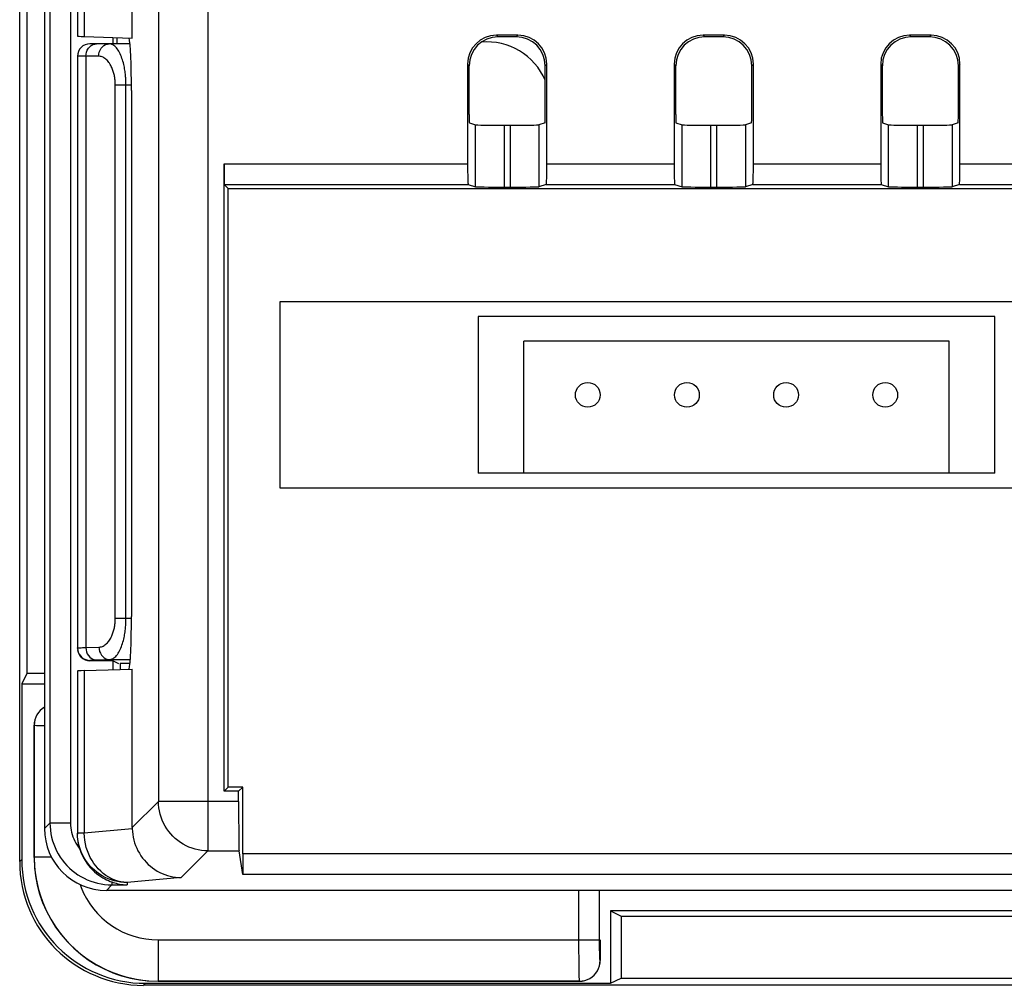
# Model space of a CAD drawing. Units: millimetres. Extents: x -145 to 145, y -120 to 98.
# Drawn here: x -47 to -23, y -15 to 8 of the extents above; entities that cross this region are included whole.
import ezdxf

# ---------------------------------------------------------------- set-up
doc = ezdxf.new("R2010")
doc.units = ezdxf.units.MM
doc.header["$LTSCALE"] = 23.1
doc.layers.get('0').update_dxf_attribs({"linetype": 'CONTINUOUS'})
for name, color, linetype in [('ASSI', 7, 'CONTINUOUS'), ('DRAFT', 7, 'CONTINUOUS'), ('RACCORDO', 7, 'CONTINUOUS')]:
    doc.layers.add(name, color=color, linetype=linetype)

msp = doc.modelspace()

# ---------------------------------------------------------------- linework, layer by layer
at = {"color": 7, "linetype": 'CONTINUOUS'}
for p, q in [((-46.8, -12.3), (-46.8, 42.3)), ((-46.2, 41.502), (-46.2, -11.502)), ((-46.624, 37.745), (-46.624, -7.745)), ((-45.4, 22.312), (-45.4, 7.688)), ((-44.077, 7.642), (-44.077, 22.358)), ((-45.239, 7.678), (-44.077, 7.642)), ((-44.548, 7.657), (-44.548, 7.5)), ((-44.452, 7.642), (-44.452, 7.5)), ((-34.74, 7.709), (-35.26, 7.709)), ((-34.78, 7.67), (-35.22, 7.67)), ((-29.74, 7.709), (-30.26, 7.709)), ((-29.78, 7.67), (-30.22, 7.67)), ((-24.74, 7.709), (-25.26, 7.709)), ((-24.78, 7.67), (-25.22, 7.67)), ((-44.163, 7.5), (-45.1, 7.5)), ((-45.4, 7.2), (-45.4, -7.131)), ((-35.959, 7.01), (-35.959, 4.597)), ((-35.92, 5.786), (-35.92, 6.97)), ((-34.08, 5.786), (-34.08, 6.97)), ((-34.041, 4.597), (-34.041, 7.01)), ((-30.959, 7.01), (-30.959, 4.597)), ((-30.92, 5.786), (-30.92, 6.97)), ((-29.08, 5.786), (-29.08, 6.97)), ((-29.041, 4.597), (-29.041, 7.01)), ((-25.959, 7.01), (-25.959, 4.597)), ((-25.92, 5.786), (-25.92, 6.97)), ((-24.08, 5.786), (-24.08, 6.97)), ((-24.041, 4.597), (-24.041, 7.01)), ((-44.096, 6.371), (-44.096, -6.371)), ((-35.915, 5.586), (-35.768, 5.537)), ((-35.068, 5.531), (-34.932, 5.531)), ((-34.085, 5.586), (-34.232, 5.537)), ((-30.915, 5.586), (-30.768, 5.537)), ((-30.068, 5.531), (-29.932, 5.531)), ((-29.085, 5.586), (-29.232, 5.537)), ((-25.915, 5.586), (-25.768, 5.537)), ((-25.068, 5.531), (-24.932, 5.531)), ((-24.085, 5.586), (-24.232, 5.537)), ((-41.851, -10.601), (-41.851, 4.597)), ((-41.75, 4), (-41.847, 4.097)), ((-41.847, 4.097), (-35.947, 4.097)), ((-35.947, 4.097), (-35.768, 4.037)), ((-34.053, 4.097), (-34.232, 4.037)), ((-34.053, 4.097), (-30.947, 4.097)), ((-30.947, 4.097), (-30.768, 4.037)), ((-29.053, 4.097), (-29.232, 4.037)), ((-29.053, 4.097), (-25.947, 4.097)), ((-25.947, 4.097), (-25.768, 4.037)), ((-24.053, 4.097), (-24.232, 4.037)), ((-24.053, 4.097), (-20.947, 4.097)), ((-41.75, -10.5), (-41.75, 4)), ((-41.75, 4), (41.75, 4)), ((-35.068, 4.031), (-34.932, 4.031)), ((-30.068, 4.031), (-29.932, 4.031)), ((-25.068, 4.031), (-24.932, 4.031)), ((-40.5, 1.25), (-40.5, -3.25)), ((0, 1.25), (-40.5, 1.25)), ((-35.7, 0.9), (-35.7, -2.9)), ((-23.2, 0.9), (-35.7, 0.9)), ((-23.2, -2.9), (-23.2, 0.9)), ((-34.6, -2.9), (-34.6, 0.3)), ((-24.3, 0.3), (-34.6, 0.3)), ((-24.3, -2.9), (-24.3, 0.3)), ((-23.2, -2.9), (-35.7, -2.9)), ((-40.5, -3.25), (0, -3.25)), ((-44.557, -7.439), (-45.1, -7.439)), ((-44.548, -7.439), (-44.548, -7.657)), ((-44.4, -7.517), (-44.548, -7.444)), ((-44.365, -7.5), (-44.365, -7.642)), ((-44.365, -7.5), (-44.163, -7.5)), ((-46.624, -7.745), (-46.751, -8)), ((-46.2, -7.745), (-46.624, -7.745)), ((-45.4, -7.688), (-45.4, -11.641)), ((-45.239, -7.678), (-44.077, -7.642)), ((-44.077, -11.479), (-44.077, -7.642)), ((-46.751, -8), (-46.751, -12.252)), ((-46.751, -8), (-46.2, -8)), ((-46.451, -8.999), (-46.451, -12.202)), ((-41.75, -10.5), (-41.851, -10.601)), ((-41.501, -10.601), (-41.851, -10.601)), ((-41.4, -10.5), (-41.75, -10.5)), ((-41.4, -10.5), (-41.501, -10.601)), ((-41.501, -10.845), (-41.501, -10.601)), ((-41.4, -12.117), (-41.4, -10.5)), ((-41.396, -12.616), (-41.491, -12.043)), ((-46.451, -12.202), (-46.442, -12.425)), ((-10, -13), (-44.702, -13)), ((-32.5, -13.5), (-32.5, -15.251)), ((-32.5, -13.5), (-32.245, -13.627)), ((-11.508, -13.5), (-32.5, -13.5)), ((-32.245, -13.627), (-32.245, -15.124)), ((-32.245, -13.627), (-17.255, -13.627)), ((-32.75, -14.2), (-32.75, -14.7)), ((-43.752, -15.251), (-32.5, -15.251)), ((-43.452, -15.201), (-33.249, -15.201)), ((-32.5, -15.251), (-32.245, -15.124)), ((-32.245, -15.124), (-17.255, -15.124)), ((43.8, -15.3), (-43.8, -15.3))]:
    msp.add_line(p, q, dxfattribs=at)
at = {"color": 253, "linetype": 'CONTINUOUS'}
for p, q in [((-46.068, 41.37), (-46.068, -11.37)), ((-45.568, 41.37), (-45.568, -11.37)), ((-45.239, 22.322), (-45.239, 7.678)), ((-43.443, 9.32), (-43.443, -10.845)), ((-42.245, 9.291), (-42.245, -12.043)), ((-35.26, 7.709), (-35.22, 7.67)), ((-34.74, 7.709), (-34.78, 7.67)), ((-30.26, 7.709), (-30.22, 7.67)), ((-29.74, 7.709), (-29.78, 7.67)), ((-25.26, 7.709), (-25.22, 7.67)), ((-24.74, 7.709), (-24.78, 7.67)), ((-44.891, 7.2), (-45.4, 7.2)), ((-45.199, 7.2), (-45.199, -7.12)), ((-35.959, 7.01), (-35.92, 6.97)), ((-34.041, 7.01), (-34.08, 6.97)), ((-30.959, 7.01), (-30.92, 6.97)), ((-29.041, 7.01), (-29.08, 6.97)), ((-25.959, 7.01), (-25.92, 6.97)), ((-24.041, 7.01), (-24.08, 6.97)), ((-44.487, -6.411), (-44.487, 6.5)), ((-44.096, 6.5), (-44.487, 6.5)), ((-44.227, -6.411), (-44.227, 6.5)), ((-35.768, 4.037), (-35.768, 5.537)), ((-35.068, 4.031), (-35.068, 5.531)), ((-34.932, 5.531), (-34.932, 4.031)), ((-34.232, 5.537), (-34.232, 4.037)), ((-30.768, 4.037), (-30.768, 5.537)), ((-30.068, 4.031), (-30.068, 5.531)), ((-29.932, 5.531), (-29.932, 4.031)), ((-29.232, 5.537), (-29.232, 4.037)), ((-25.768, 4.037), (-25.768, 5.537)), ((-25.068, 4.031), (-25.068, 5.531)), ((-24.932, 5.531), (-24.932, 4.031)), ((-24.232, 5.537), (-24.232, 4.037)), ((-41.851, 4.597), (-35.959, 4.597)), ((-34.041, 4.597), (-30.959, 4.597)), ((-29.041, 4.597), (-25.959, 4.597)), ((-24.041, 4.597), (-20.959, 4.597)), ((-44.487, -6.411), (-44.096, -6.411)), ((-45.199, -7.12), (-44.884, -7.111)), ((-45.1, -7.439), (-45.1, -7.431)), ((-45.002, -7.422), (-44.972, -7.421)), ((-44.972, -7.421), (-44.624, -7.411)), ((-44.624, -7.411), (-44.163, -7.411)), ((-45.239, -7.678), (-45.239, -11.612)), ((-44.077, -11.479), (-43.443, -10.845)), ((-41.501, -10.845), (-43.443, -10.845)), ((-46.068, -11.37), (-46.2, -11.502)), ((-45.568, -11.37), (-46.068, -11.37)), ((-45.397, -11.691), (-45.4, -11.612)), ((-45.239, -11.612), (-45.4, -11.612)), ((-44.077, -11.507), (-45.239, -11.612)), ((-42.894, -12.692), (-42.245, -12.043)), ((-42.245, -12.043), (-41.491, -12.043)), ((-14.351, -12.117), (-41.4, -12.117)), ((-46.8, -12.3), (-46.751, -12.252)), ((-46.027, -12.2), (-46.449, -12.2)), ((-14.851, -12.616), (-41.396, -12.616)), ((-45.337, -12.858), (-45.312, -12.93)), ((-44.57, -12.868), (-44.702, -13)), ((-44.57, -12.797), (-44.57, -12.868)), ((-44.57, -12.868), (-44.2, -12.868)), ((-42.894, -12.692), (-44.2, -12.811)), ((-44.2, -12.811), (-44.2, -12.868)), ((-33.263, -14.302), (-33.263, -13)), ((-32.763, -14.252), (-32.763, -13.008)), ((-43.45, -14.2), (-43.45, -15.199)), ((-43.45, -14.2), (-32.763, -14.2)), ((-43.8, -15.3), (-43.752, -15.251))]:
    msp.add_line(p, q, dxfattribs=at)
for points in [[(-45.199, 7.2), (-45.195, 7.252), (-45.183, 7.303), (-45.164, 7.35), (-45.138, 7.393), (-45.106, 7.43), (-45.069, 7.46), (-45.028, 7.482), (-44.984, 7.495), (-44.939, 7.5)], [(-44.891, 7.2), (-44.887, 7.252), (-44.875, 7.303), (-44.856, 7.35), (-44.83, 7.393)], [(-44.83, 7.393), (-44.798, 7.43), (-44.761, 7.46), (-44.72, 7.482), (-44.676, 7.495), (-44.631, 7.5)], [(-44.267, 6.933), (-44.274, 6.969), (-44.282, 7.004), (-44.291, 7.04), (-44.301, 7.077), (-44.312, 7.113), (-44.324, 7.149), (-44.337, 7.185), (-44.351, 7.22), (-44.366, 7.255), (-44.382, 7.288), (-44.4, 7.32), (-44.418, 7.35), (-44.438, 7.378), (-44.458, 7.404), (-44.479, 7.426), (-44.5, 7.446), (-44.522, 7.463), (-44.544, 7.476), (-44.566, 7.487), (-44.588, 7.494), (-44.609, 7.499), (-44.631, 7.5)], [(-44.487, 6.5), (-44.487, 6.52), (-44.487, 6.54), (-44.488, 6.56), (-44.489, 6.581), (-44.491, 6.602), (-44.493, 6.623), (-44.495, 6.643), (-44.498, 6.664), (-44.501, 6.686), (-44.505, 6.708), (-44.509, 6.731), (-44.514, 6.755), (-44.52, 6.779), (-44.527, 6.803), (-44.534, 6.828), (-44.542, 6.853), (-44.551, 6.878), (-44.561, 6.904), (-44.571, 6.929), (-44.583, 6.955), (-44.596, 6.98), (-44.611, 7.004), (-44.626, 7.029), (-44.642, 7.052), (-44.66, 7.074), (-44.678, 7.095), (-44.697, 7.115), (-44.718, 7.132), (-44.739, 7.148), (-44.76, 7.162), (-44.782, 7.174), (-44.804, 7.183), (-44.826, 7.191), (-44.847, 7.196), (-44.869, 7.199), (-44.891, 7.2)], [(-44.227, 6.5), (-44.227, 6.528), (-44.227, 6.557), (-44.228, 6.586), (-44.23, 6.615), (-44.231, 6.645), (-44.233, 6.675), (-44.235, 6.705), (-44.238, 6.735), (-44.241, 6.765), (-44.245, 6.797), (-44.249, 6.83), (-44.255, 6.864), (-44.26, 6.898), (-44.267, 6.933)], [(-44.884, -7.111), (-44.863, -7.109), (-44.842, -7.106), (-44.82, -7.1), (-44.799, -7.093), (-44.778, -7.083), (-44.757, -7.071), (-44.736, -7.057), (-44.715, -7.041), (-44.696, -7.024), (-44.677, -7.005), (-44.659, -6.984), (-44.642, -6.962), (-44.625, -6.939), (-44.61, -6.915), (-44.596, -6.89), (-44.583, -6.866), (-44.572, -6.84), (-44.561, -6.815), (-44.551, -6.79), (-44.542, -6.765), (-44.534, -6.74), (-44.527, -6.715), (-44.52, -6.69), (-44.514, -6.666), (-44.509, -6.643), (-44.505, -6.619), (-44.501, -6.597), (-44.498, -6.575), (-44.495, -6.554), (-44.493, -6.533), (-44.491, -6.512), (-44.489, -6.491), (-44.488, -6.471), (-44.487, -6.45), (-44.487, -6.43), (-44.487, -6.411)], [(-44.624, -7.411), (-44.603, -7.408), (-44.582, -7.403), (-44.561, -7.396), (-44.539, -7.385), (-44.518, -7.371), (-44.497, -7.354), (-44.476, -7.334), (-44.456, -7.312), (-44.436, -7.287), (-44.417, -7.259), (-44.399, -7.229), (-44.382, -7.198), (-44.366, -7.165), (-44.351, -7.131), (-44.337, -7.096), (-44.324, -7.06), (-44.312, -7.024), (-44.301, -6.988), (-44.291, -6.952), (-44.282, -6.916), (-44.274, -6.88), (-44.267, -6.845), (-44.26, -6.81), (-44.255, -6.776), (-44.25, -6.742), (-44.245, -6.709), (-44.241, -6.676), (-44.238, -6.645), (-44.235, -6.615), (-44.233, -6.586), (-44.231, -6.555), (-44.229, -6.526), (-44.228, -6.496), (-44.227, -6.467), (-44.227, -6.439), (-44.227, -6.411)], [(-45.4, -7.131), (-45.397, -7.13), (-45.39, -7.128), (-45.377, -7.127), (-45.36, -7.126), (-45.337, -7.125), (-45.31, -7.124), (-45.277, -7.122), (-45.24, -7.121), (-45.199, -7.12)], [(-45.199, -7.12), (-45.195, -7.172), (-45.183, -7.222), (-45.163, -7.269), (-45.137, -7.312), (-45.105, -7.349), (-45.068, -7.379), (-45.028, -7.401), (-44.984, -7.415), (-44.939, -7.42)], [(-44.884, -7.111), (-44.879, -7.163), (-44.867, -7.213), (-44.848, -7.26), (-44.822, -7.303), (-44.79, -7.34), (-44.753, -7.37), (-44.712, -7.392), (-44.669, -7.406), (-44.624, -7.411)], [(-45.37, -7.261), (-45.36, -7.281), (-45.33, -7.324), (-45.293, -7.361), (-45.25, -7.39), (-45.203, -7.413), (-45.152, -7.426), (-45.1, -7.431)], [(-45.1, -7.431), (-45.098, -7.429), (-45.092, -7.428), (-45.082, -7.427), (-45.068, -7.426), (-45.049, -7.425), (-45.027, -7.424), (-45.002, -7.422)], [(-46.449, -9.001), (-46.441, -9.002), (-46.423, -9.003), (-46.394, -9.004), (-46.356, -9.006), (-46.307, -9.007), (-46.249, -9.008), (-46.2, -9.009)], [(-42.245, -12.043), (-42.322, -12.04), (-42.4, -12.032), (-42.477, -12.019), (-42.553, -12.002), (-42.628, -11.979), (-42.702, -11.951), (-42.773, -11.919), (-42.842, -11.882), (-42.909, -11.84), (-42.973, -11.794), (-43.033, -11.745), (-43.09, -11.691), (-43.144, -11.634), (-43.194, -11.573), (-43.24, -11.51), (-43.281, -11.443), (-43.318, -11.374), (-43.351, -11.303), (-43.378, -11.229), (-43.401, -11.154), (-43.419, -11.078), (-43.432, -11.001), (-43.44, -10.923), (-43.443, -10.845)], [(-46.068, -11.37), (-46.065, -11.457), (-46.057, -11.544), (-46.045, -11.63), (-46.027, -11.715), (-46.004, -11.799), (-45.977, -11.882), (-45.945, -11.963), (-45.908, -12.042), (-45.867, -12.119), (-45.821, -12.193), (-45.771, -12.264), (-45.717, -12.332), (-45.659, -12.397), (-45.597, -12.459), (-45.532, -12.517), (-45.464, -12.571), (-45.393, -12.621), (-45.319, -12.667), (-45.242, -12.708), (-45.163, -12.745), (-45.082, -12.777), (-44.999, -12.804), (-44.915, -12.827), (-44.83, -12.845), (-44.744, -12.857), (-44.657, -12.865), (-44.57, -12.868)], [(-45.568, -11.37), (-45.567, -11.427), (-45.562, -11.483), (-45.554, -11.539), (-45.543, -11.594), (-45.528, -11.649), (-45.511, -11.703)], [(-44.2, -12.811), (-44.276, -12.805), (-44.352, -12.793), (-44.427, -12.775), (-44.501, -12.751), (-44.573, -12.72), (-44.644, -12.683), (-44.711, -12.64), (-44.777, -12.592), (-44.839, -12.539), (-44.897, -12.48), (-44.952, -12.417), (-45.003, -12.35), (-45.049, -12.278), (-45.091, -12.203), (-45.128, -12.125), (-45.16, -12.043), (-45.187, -11.96), (-45.208, -11.875), (-45.224, -11.788), (-45.234, -11.701), (-45.239, -11.612)], [(-45.511, -11.703), (-45.491, -11.756), (-45.467, -11.808), (-45.441, -11.858), (-45.412, -11.906), (-45.38, -11.953), (-45.346, -11.999)], [(-44.2, -12.811), (-44.278, -12.808), (-44.357, -12.801), (-44.434, -12.788), (-44.511, -12.77), (-44.586, -12.747), (-44.659, -12.72), (-44.731, -12.687), (-44.8, -12.65), (-44.867, -12.609), (-44.931, -12.563), (-44.991, -12.513), (-45.049, -12.46), (-45.102, -12.403), (-45.152, -12.342), (-45.198, -12.278), (-45.239, -12.212), (-45.276, -12.143), (-45.309, -12.071), (-45.336, -11.998), (-45.359, -11.923), (-45.377, -11.846), (-45.39, -11.769), (-45.397, -11.691)], [(-45.312, -12.93), (-45.252, -13.067), (-45.182, -13.199), (-45.102, -13.327), (-45.014, -13.447), (-44.916, -13.56), (-44.81, -13.666), (-44.697, -13.764), (-44.576, -13.853), (-44.449, -13.932), (-44.317, -14.002), (-44.18, -14.062), (-44.038, -14.111), (-43.894, -14.15), (-43.748, -14.177), (-43.6, -14.194), (-43.45, -14.2)], [(-32.75, -14.704), (-32.752, -14.698), (-32.753, -14.687), (-32.755, -14.672), (-32.756, -14.652), (-32.757, -14.628), (-32.758, -14.6), (-32.759, -14.566), (-32.76, -14.529), (-32.761, -14.489), (-32.762, -14.446), (-32.762, -14.399), (-32.763, -14.351), (-32.763, -14.302), (-32.763, -14.252)], [(-33.251, -15.199), (-33.252, -15.191), (-33.253, -15.173), (-33.254, -15.144), (-33.256, -15.105), (-33.257, -15.057), (-33.258, -14.999), (-33.259, -14.933), (-33.26, -14.859), (-33.261, -14.778), (-33.262, -14.692), (-33.262, -14.6), (-33.263, -14.504), (-33.263, -14.404), (-33.263, -14.302)]]:
    msp.add_lwpolyline(points, dxfattribs=at)
at = {"color": 7, "linetype": 'CONTINUOUS'}
for points in [[(-45.4, -7.131), (-45.395, -7.183), (-45.382, -7.233), (-45.37, -7.261)], [(-46.2, -8.566), (-46.2, -8.566), (-46.255, -8.602), (-46.304, -8.646), (-46.348, -8.695), (-46.384, -8.75), (-46.413, -8.809), (-46.434, -8.87), (-46.447, -8.934), (-46.451, -8.999)], [(-45.346, -11.999), (-45.362, -11.94), (-45.376, -11.881), (-45.386, -11.821), (-45.394, -11.762), (-45.398, -11.702), (-45.4, -11.641)], [(-44.077, -11.507), (-44.073, -11.577), (-44.065, -11.646), (-44.053, -11.715), (-44.038, -11.783), (-44.018, -11.85), (-43.995, -11.915), (-43.968, -11.98), (-43.938, -12.042), (-43.904, -12.102), (-43.867, -12.161), (-43.827, -12.217), (-43.783, -12.27), (-43.737, -12.321), (-43.689, -12.37), (-43.637, -12.415), (-43.584, -12.457), (-43.528, -12.496), (-43.47, -12.532), (-43.41, -12.564), (-43.349, -12.593), (-43.287, -12.618), (-43.223, -12.64), (-43.158, -12.658), (-43.093, -12.672), (-43.027, -12.683), (-42.96, -12.689), (-42.894, -12.692)], [(-45.346, -11.999), (-45.32, -12.072), (-45.29, -12.144), (-45.256, -12.212), (-45.218, -12.278), (-45.176, -12.341), (-45.131, -12.4), (-45.085, -12.455), (-45.036, -12.506), (-44.987, -12.552), (-44.937, -12.594), (-44.888, -12.631), (-44.839, -12.665), (-44.79, -12.695), (-44.743, -12.721), (-44.697, -12.744), (-44.653, -12.764), (-44.61, -12.782), (-44.57, -12.797)], [(-46.442, -12.425), (-46.417, -12.648), (-46.376, -12.868), (-46.318, -13.085), (-46.244, -13.297), (-46.154, -13.503), (-46.05, -13.701), (-45.93, -13.891), (-45.797, -14.072), (-45.651, -14.242), (-45.492, -14.401), (-45.322, -14.547), (-45.141, -14.68), (-44.951, -14.8), (-44.753, -14.904), (-44.547, -14.994), (-44.335, -15.068), (-44.118, -15.126), (-43.898, -15.167)], [(-44.57, -12.797), (-44.536, -12.809), (-44.5, -12.82), (-44.462, -12.83), (-44.424, -12.839), (-44.383, -12.847), (-44.341, -12.855), (-44.296, -12.861), (-44.249, -12.865), (-44.2, -12.868)], [(-33.249, -15.201), (-33.184, -15.197), (-33.12, -15.184), (-33.059, -15.163), (-33, -15.134), (-32.945, -15.098), (-32.896, -15.054), (-32.852, -15.005), (-32.816, -14.95), (-32.787, -14.891), (-32.766, -14.83), (-32.753, -14.766), (-32.749, -14.701)], [(-43.898, -15.167), (-43.675, -15.192), (-43.452, -15.201)]]:
    msp.add_lwpolyline(points, dxfattribs=at)
for centre, radius, start, end in [((-45.1, 7.2), 0.3, 90, 180), ((-35.5, 6), 1.55, 23.4726, 94.5131)]:
    msp.add_arc(centre, radius, start, end, dxfattribs=at)
for centre, major_axis, ratio, start_param, end_param in [((-44.2, 7.688), (1.2, 0), 0.017455, 3.141593, 3.665191), ((-44.164, 6.371), (0, 1.3), 0.052408, -1.570796, -0.20119), ((-35.259, 7.009), (0.495, -0.495), 0.999315, 2.356537, 3.926648), ((-35.22, 6.97), (-0.495, 0.495), 0.999315, -0.785056, 0.785056), ((-34.78, 6.97), (0.495, 0.495), 0.999315, -0.785056, 0.785056), ((-34.741, 7.009), (0.495, 0.495), 0.999315, -0.785056, 0.785056), ((-30.259, 7.009), (0.495, -0.495), 0.999315, 2.356537, 3.926648), ((-30.22, 6.97), (-0.495, 0.495), 0.999315, -0.785056, 0.785056), ((-29.78, 6.97), (0.495, 0.495), 0.999315, -0.785056, 0.785056), ((-29.741, 7.009), (0.495, 0.495), 0.999315, -0.785056, 0.785056), ((-25.259, 7.009), (0.495, -0.495), 0.999315, 2.356537, 3.926648), ((-25.22, 6.97), (-0.495, 0.495), 0.999315, -0.785056, 0.785056), ((-24.78, 6.97), (0.495, 0.495), 0.999315, -0.785056, 0.785056), ((-24.741, 7.009), (0.495, 0.495), 0.999315, -0.785056, 0.785056), ((-35.915, 5.786), (0, 0.2), 0.026186, 1.570796, 3.132866), ((-34.085, 5.786), (0, 0.2), 0.026186, -3.132866, -1.570796), ((-30.915, 5.786), (0, 0.2), 0.026186, 1.570796, 3.132866), ((-29.085, 5.786), (0, 0.2), 0.026186, -3.132866, -1.570796), ((-25.915, 5.786), (0, 0.2), 0.026186, 1.570796, 3.132866), ((-24.085, 5.786), (0, 0.2), 0.026186, -3.132866, -1.570796), ((-35.068, 5.538), (0.7, 0), 0.008727, -3.115413, -1.570796), ((-34.932, 5.538), (0.7, 0), 0.008727, -1.570796, -0.02618), ((-30.068, 5.538), (0.7, 0), 0.008727, -3.115413, -1.570796), ((-29.932, 5.538), (0.7, 0), 0.008727, -1.570796, -0.02618), ((-25.068, 5.538), (0.7, 0), 0.008727, -3.115413, -1.570796), ((-24.932, 5.538), (0.7, 0), 0.008727, -1.570796, -0.02618), ((-41.847, 4.597), (0, 0.5), 0.008727, 1.570796, 3.132866), ((-35.946, 4.597), (0, 0.5), 0.026186, -4.712389, -3.150319), ((-34.054, 4.597), (0, 0.5), 0.026186, -3.132866, -1.570796), ((-30.946, 4.597), (0, 0.5), 0.026186, -4.712389, -3.150319), ((-29.054, 4.597), (0, 0.5), 0.026186, -3.132866, -1.570796), ((-25.946, 4.597), (0, 0.5), 0.026186, -4.712389, -3.150319), ((-24.054, 4.597), (0, 0.5), 0.026186, -3.132866, -1.570796), ((-35.068, 4.038), (0.7, 0), 0.008727, -3.115413, -1.570796), ((-34.932, 4.038), (0.7, 0), 0.008727, -1.570796, -0.02618), ((-30.068, 4.038), (0.7, 0), 0.008727, -3.115413, -1.570796), ((-29.932, 4.038), (0.7, 0), 0.008727, -1.570796, -0.02618), ((-25.068, 4.038), (0.7, 0), 0.008727, -3.115413, -1.570796), ((-24.932, 4.038), (0.7, 0), 0.008727, -1.570796, -0.02618), ((-44.164, -6.371), (0, 1.3), 0.052408, -2.940403, -1.570796), ((-45.1, -7.139), (0, 0.3), 0.999848, -4.712389, -3.141593), ((-44.2, -7.688), (1.2, 0), 0.017455, 2.617994, 3.141593), ((-41.491, -10.845), (0, 1.2), 0.008727, -4.712389, -3.193953), ((-44.698, -11.498), (1.064, 1.064), 0.997265, 2.357564, 3.925621), ((-42.756, -11.356), (1.23, 0.555), 0.872507, 2.766542, 2.789974), ((-41.396, -12.117), (0, 0.5), 0.008727, -4.712389, -3.193953), ((-43.8, -12.3), (2.122, 2.122), 0.999695, -3.926839, -2.356347), ((-43.751, -12.251), (-2.122, -2.122), 0.999695, 5.497939, 7.068431), ((-33.263, -13.009), (0.5, 0), 0.017455, 0.02618, 1.570796)]:
    msp.add_ellipse(centre, major_axis=major_axis, ratio=ratio, start_param=start_param, end_param=end_param, dxfattribs=at)
at = {"layer": 'ASSI', "color": 7, "linetype": 'CONTINUOUS'}
for centre in [(-33.05, -1), (-30.65, -1), (-28.25, -1), (-25.85, -1)]:
    msp.add_circle(centre, 0.3, dxfattribs=at)
at = {"layer": 'DRAFT', "color": 7, "linetype": 'CONTINUOUS'}
for p, q in [((-44.077, 7.642), (-44.077, 22.358)), ((-44.548, 7.657), (-44.548, 7.5)), ((-44.452, 7.654), (-44.452, 7.5)), ((-41.75, -10.5), (-41.75, 4)), ((-41.75, 4), (41.75, 4)), ((-44.548, -7.439), (-44.548, -7.657)), ((-44.4, -7.517), (-44.548, -7.444)), ((-44.365, -7.5), (-44.13, -7.5)), ((-41.75, -10.5), (-41.851, -10.601)), ((-41.501, -10.601), (-41.851, -10.601)), ((-41.4, -10.5), (-41.75, -10.5)), ((-41.4, -10.5), (-41.501, -10.601))]:
    msp.add_line(p, q, dxfattribs=at)
at = {"layer": 'RACCORDO', "color": 7, "linetype": 'CONTINUOUS'}
for p, q in [((-46.2, 41.502), (-46.2, -11.502)), ((-45.4, 22.312), (-45.4, 7.688)), ((-45.239, 7.678), (-44.077, 7.642)), ((-34.74, 7.709), (-35.26, 7.709)), ((-34.78, 7.67), (-35.22, 7.67)), ((-29.74, 7.709), (-30.26, 7.709)), ((-29.78, 7.67), (-30.22, 7.67)), ((-24.74, 7.709), (-25.26, 7.709)), ((-24.78, 7.67), (-25.22, 7.67)), ((-44.13, 7.5), (-45.1, 7.5)), ((-45.4, 7.2), (-45.4, -7.131)), ((-35.959, 7.01), (-35.959, 4.597)), ((-35.92, 5.786), (-35.92, 6.97)), ((-34.08, 5.786), (-34.08, 6.97)), ((-34.041, 4.597), (-34.041, 7.01)), ((-30.959, 7.01), (-30.959, 4.597)), ((-30.92, 5.786), (-30.92, 6.97)), ((-29.08, 5.786), (-29.08, 6.97)), ((-29.041, 4.597), (-29.041, 7.01)), ((-25.959, 7.01), (-25.959, 4.597)), ((-25.92, 5.786), (-25.92, 6.97)), ((-24.08, 5.786), (-24.08, 6.97)), ((-24.041, 4.597), (-24.041, 7.01)), ((-44.096, 6.371), (-44.096, -6.371)), ((-35.915, 5.586), (-35.768, 5.537)), ((-35.068, 5.531), (-34.932, 5.531)), ((-34.085, 5.586), (-34.232, 5.537)), ((-30.915, 5.586), (-30.768, 5.537)), ((-30.068, 5.531), (-29.932, 5.531)), ((-29.085, 5.586), (-29.232, 5.537)), ((-25.915, 5.586), (-25.768, 5.537)), ((-25.068, 5.531), (-24.932, 5.531)), ((-24.085, 5.586), (-24.232, 5.537)), ((-41.851, -10.601), (-41.851, 4.597)), ((-41.75, 4), (-41.847, 4.097)), ((-41.847, 4.097), (-35.947, 4.097)), ((-35.947, 4.097), (-35.768, 4.037)), ((-34.053, 4.097), (-34.232, 4.037)), ((-34.053, 4.097), (-30.947, 4.097)), ((-30.947, 4.097), (-30.768, 4.037)), ((-29.053, 4.097), (-29.232, 4.037)), ((-29.053, 4.097), (-25.947, 4.097)), ((-25.947, 4.097), (-25.768, 4.037)), ((-24.053, 4.097), (-24.232, 4.037)), ((-24.053, 4.097), (-20.947, 4.097)), ((-35.068, 4.031), (-34.932, 4.031)), ((-30.068, 4.031), (-29.932, 4.031)), ((-25.068, 4.031), (-24.932, 4.031)), ((-44.557, -7.439), (-45.1, -7.439)), ((-44.365, -7.5), (-44.365, -7.651)), ((-45.4, -7.688), (-45.4, -11.641)), ((-45.239, -7.678), (-44.077, -7.642)), ((-44.077, -11.479), (-44.077, -7.642)), ((-46.45, -12.201), (-46.45, -9)), ((-41.501, -10.845), (-41.501, -10.601)), ((-41.4, -12.117), (-41.4, -10.5)), ((-41.396, -12.616), (-41.491, -12.043)), ((-10, -13), (-44.702, -13)), ((-43.713, -15.189), (-43.451, -15.2)), ((-33.25, -15.2), (-43.451, -15.2))]:
    msp.add_line(p, q, dxfattribs=at)
at = {"layer": 'RACCORDO', "color": 253, "linetype": 'CONTINUOUS'}
for p, q in [((-46.068, 41.37), (-46.068, -11.37)), ((-45.568, 41.37), (-45.568, -11.37)), ((-45.239, 22.322), (-45.239, 7.678)), ((-43.443, 9.32), (-43.443, -10.845)), ((-42.245, 9.291), (-42.245, -12.043)), ((-35.26, 7.709), (-35.22, 7.67)), ((-34.74, 7.709), (-34.78, 7.67)), ((-30.26, 7.709), (-30.22, 7.67)), ((-29.74, 7.709), (-29.78, 7.67)), ((-25.26, 7.709), (-25.22, 7.67)), ((-24.74, 7.709), (-24.78, 7.67)), ((-44.984, 7.495), (-44.939, 7.5)), ((-44.676, 7.495), (-44.631, 7.5)), ((-44.891, 7.2), (-45.4, 7.2)), ((-45.199, 7.2), (-45.199, -7.12)), ((-35.959, 7.01), (-35.92, 6.97)), ((-34.041, 7.01), (-34.08, 6.97)), ((-30.959, 7.01), (-30.92, 6.97)), ((-29.041, 7.01), (-29.08, 6.97)), ((-25.959, 7.01), (-25.92, 6.97)), ((-24.041, 7.01), (-24.08, 6.97)), ((-44.487, -6.411), (-44.487, 6.5)), ((-44.096, 6.5), (-44.487, 6.5)), ((-44.227, -6.411), (-44.227, 6.5)), ((-35.768, 4.037), (-35.768, 5.537)), ((-35.068, 4.031), (-35.068, 5.531)), ((-34.932, 5.531), (-34.932, 4.031)), ((-34.232, 5.537), (-34.232, 4.037)), ((-30.768, 4.037), (-30.768, 5.537)), ((-30.068, 4.031), (-30.068, 5.531)), ((-29.932, 5.531), (-29.932, 4.031)), ((-29.232, 5.537), (-29.232, 4.037)), ((-25.768, 4.037), (-25.768, 5.537)), ((-25.068, 4.031), (-25.068, 5.531)), ((-24.932, 5.531), (-24.932, 4.031)), ((-24.232, 5.537), (-24.232, 4.037)), ((-41.851, 4.597), (-35.959, 4.597)), ((-34.041, 4.597), (-30.959, 4.597)), ((-29.041, 4.597), (-25.959, 4.597)), ((-24.041, 4.597), (-20.959, 4.597)), ((-44.487, -6.411), (-44.096, -6.411)), ((-45.199, -7.12), (-44.884, -7.111)), ((-45.1, -7.439), (-45.1, -7.431)), ((-44.972, -7.421), (-44.624, -7.411)), ((-44.624, -7.411), (-44.123, -7.411)), ((-45.239, -7.678), (-45.239, -11.612)), ((-46.45, -9), (-46.449, -9.001)), ((-46.449, -9.001), (-46.449, -12.2)), ((-44.077, -11.479), (-43.443, -10.845)), ((-41.501, -10.845), (-43.443, -10.845)), ((-46.068, -11.37), (-46.2, -11.502)), ((-45.568, -11.37), (-46.068, -11.37)), ((-45.397, -11.691), (-45.4, -11.612)), ((-45.239, -11.612), (-45.4, -11.612)), ((-44.077, -11.507), (-45.239, -11.612)), ((-42.894, -12.692), (-42.245, -12.043)), ((-42.245, -12.043), (-41.491, -12.043)), ((-14.351, -12.117), (-41.4, -12.117)), ((-46.45, -12.201), (-46.449, -12.2)), ((-46.027, -12.2), (-46.449, -12.2)), ((-14.851, -12.616), (-41.396, -12.616)), ((-44.57, -12.868), (-44.702, -13)), ((-44.57, -12.797), (-44.57, -12.868)), ((-44.57, -12.868), (-44.2, -12.868)), ((-42.894, -12.692), (-44.2, -12.811)), ((-44.2, -12.811), (-44.2, -12.868)), ((-33.263, -14.302), (-33.263, -13)), ((-32.763, -14.252), (-32.763, -13.008)), ((-43.45, -14.2), (-43.45, -15.199)), ((-43.45, -14.2), (-32.763, -14.2)), ((-32.75, -14.7), (-32.751, -14.699)), ((-43.675, -15.191), (-43.45, -15.199)), ((-43.451, -15.2), (-43.45, -15.199)), ((-43.45, -15.199), (-33.251, -15.199)), ((-33.25, -15.2), (-33.251, -15.199))]:
    msp.add_line(p, q, dxfattribs=at)
for points in [[(-45.199, 7.2), (-45.195, 7.252), (-45.183, 7.303), (-45.164, 7.35), (-45.138, 7.393), (-45.106, 7.43), (-45.069, 7.46), (-45.028, 7.482), (-44.984, 7.495)], [(-44.891, 7.2), (-44.887, 7.252), (-44.875, 7.303), (-44.856, 7.35), (-44.83, 7.393), (-44.798, 7.43), (-44.761, 7.46), (-44.72, 7.482), (-44.676, 7.495)], [(-44.227, 6.5), (-44.227, 6.528), (-44.227, 6.557), (-44.228, 6.586), (-44.23, 6.615), (-44.231, 6.645), (-44.233, 6.675), (-44.235, 6.705), (-44.238, 6.735), (-44.241, 6.765), (-44.245, 6.797), (-44.249, 6.83), (-44.255, 6.864), (-44.26, 6.898), (-44.267, 6.933), (-44.274, 6.969), (-44.282, 7.004), (-44.291, 7.04), (-44.301, 7.077), (-44.312, 7.113), (-44.324, 7.149), (-44.337, 7.185), (-44.351, 7.22), (-44.366, 7.255), (-44.382, 7.288), (-44.4, 7.32), (-44.418, 7.35), (-44.438, 7.378), (-44.458, 7.404), (-44.479, 7.426), (-44.5, 7.446), (-44.522, 7.463), (-44.544, 7.476), (-44.566, 7.487), (-44.588, 7.494), (-44.609, 7.499), (-44.631, 7.5)], [(-44.487, 6.5), (-44.487, 6.52), (-44.487, 6.54), (-44.488, 6.56), (-44.489, 6.581), (-44.491, 6.602), (-44.493, 6.623), (-44.495, 6.643), (-44.498, 6.664), (-44.501, 6.686), (-44.505, 6.708), (-44.509, 6.731), (-44.514, 6.755), (-44.52, 6.779), (-44.527, 6.803), (-44.534, 6.828), (-44.542, 6.853), (-44.551, 6.878), (-44.561, 6.904), (-44.571, 6.929), (-44.583, 6.955), (-44.596, 6.98), (-44.611, 7.004), (-44.626, 7.029), (-44.642, 7.052), (-44.66, 7.074), (-44.678, 7.095), (-44.697, 7.115), (-44.718, 7.132), (-44.739, 7.148), (-44.76, 7.162), (-44.782, 7.174), (-44.804, 7.183), (-44.826, 7.191), (-44.847, 7.196), (-44.869, 7.199), (-44.891, 7.2)], [(-44.884, -7.111), (-44.863, -7.109), (-44.842, -7.106), (-44.82, -7.1), (-44.799, -7.093), (-44.778, -7.083), (-44.757, -7.071), (-44.736, -7.057), (-44.715, -7.041), (-44.696, -7.024), (-44.677, -7.005), (-44.659, -6.984), (-44.642, -6.962), (-44.625, -6.939), (-44.61, -6.915), (-44.596, -6.89), (-44.583, -6.866), (-44.572, -6.84), (-44.561, -6.815), (-44.551, -6.79), (-44.542, -6.765), (-44.534, -6.74), (-44.527, -6.715), (-44.52, -6.69), (-44.514, -6.666), (-44.509, -6.643), (-44.505, -6.619), (-44.501, -6.597), (-44.498, -6.575), (-44.495, -6.554), (-44.493, -6.533), (-44.491, -6.512), (-44.489, -6.491), (-44.488, -6.471), (-44.487, -6.45), (-44.487, -6.43), (-44.487, -6.411)], [(-44.624, -7.411), (-44.603, -7.408), (-44.582, -7.403), (-44.561, -7.396), (-44.539, -7.385), (-44.518, -7.371), (-44.497, -7.354), (-44.476, -7.334), (-44.456, -7.312), (-44.436, -7.287), (-44.417, -7.259), (-44.399, -7.229), (-44.382, -7.198), (-44.366, -7.165), (-44.351, -7.131), (-44.337, -7.096), (-44.324, -7.06), (-44.312, -7.024), (-44.301, -6.988), (-44.291, -6.952), (-44.282, -6.916), (-44.274, -6.88), (-44.267, -6.845), (-44.26, -6.81), (-44.255, -6.776), (-44.25, -6.742), (-44.245, -6.709), (-44.241, -6.676), (-44.238, -6.645), (-44.235, -6.615), (-44.233, -6.586), (-44.231, -6.555), (-44.229, -6.526), (-44.228, -6.496), (-44.227, -6.467), (-44.227, -6.439), (-44.227, -6.411)], [(-45.4, -7.131), (-45.397, -7.13), (-45.39, -7.128), (-45.377, -7.127), (-45.36, -7.126), (-45.337, -7.125), (-45.31, -7.124), (-45.277, -7.122), (-45.24, -7.121), (-45.199, -7.12)], [(-45.4, -7.131), (-45.395, -7.183), (-45.382, -7.233)], [(-45.199, -7.12), (-45.195, -7.172), (-45.183, -7.222), (-45.163, -7.269), (-45.137, -7.312), (-45.105, -7.349), (-45.068, -7.379), (-45.028, -7.401), (-44.984, -7.415), (-44.939, -7.42)], [(-44.884, -7.111), (-44.879, -7.163), (-44.867, -7.213), (-44.848, -7.26), (-44.822, -7.303), (-44.79, -7.34), (-44.753, -7.37), (-44.712, -7.392), (-44.669, -7.406), (-44.624, -7.411)], [(-45.382, -7.233), (-45.36, -7.281), (-45.33, -7.324), (-45.293, -7.361), (-45.25, -7.39), (-45.203, -7.413), (-45.152, -7.426)], [(-45.1, -7.431), (-45.098, -7.429), (-45.092, -7.428), (-45.082, -7.427), (-45.068, -7.426), (-45.049, -7.425), (-45.027, -7.424), (-45.002, -7.422), (-44.972, -7.421)], [(-46.2, -8.568), (-46.254, -8.604), (-46.303, -8.647), (-46.346, -8.696), (-46.382, -8.751), (-46.411, -8.809), (-46.432, -8.871), (-46.445, -8.935), (-46.449, -9.001)], [(-46.449, -9.001), (-46.441, -9.002), (-46.423, -9.003), (-46.394, -9.004), (-46.356, -9.006), (-46.307, -9.007), (-46.249, -9.008), (-46.2, -9.009)], [(-42.245, -12.043), (-42.322, -12.04), (-42.4, -12.032), (-42.477, -12.019), (-42.553, -12.002), (-42.628, -11.979), (-42.702, -11.951), (-42.773, -11.919), (-42.842, -11.882), (-42.909, -11.84), (-42.973, -11.794), (-43.033, -11.745), (-43.09, -11.691), (-43.144, -11.634), (-43.194, -11.573), (-43.24, -11.51), (-43.281, -11.443), (-43.318, -11.374), (-43.351, -11.303), (-43.378, -11.229), (-43.401, -11.154), (-43.419, -11.078), (-43.432, -11.001), (-43.44, -10.923), (-43.443, -10.845)], [(-46.068, -11.37), (-46.065, -11.457), (-46.057, -11.544), (-46.045, -11.63), (-46.027, -11.715), (-46.004, -11.799), (-45.977, -11.882), (-45.945, -11.963), (-45.908, -12.042), (-45.867, -12.119), (-45.821, -12.193), (-45.771, -12.264), (-45.717, -12.332), (-45.659, -12.397), (-45.597, -12.459), (-45.532, -12.517), (-45.464, -12.571), (-45.393, -12.621), (-45.319, -12.667), (-45.242, -12.708), (-45.163, -12.745), (-45.082, -12.777), (-44.999, -12.804), (-44.915, -12.827), (-44.83, -12.845), (-44.744, -12.857), (-44.657, -12.865), (-44.57, -12.868)], [(-45.568, -11.37), (-45.567, -11.427), (-45.562, -11.483), (-45.554, -11.539), (-45.543, -11.594), (-45.528, -11.649), (-45.511, -11.703)], [(-44.2, -12.811), (-44.276, -12.805), (-44.352, -12.793), (-44.427, -12.775), (-44.501, -12.751), (-44.573, -12.72), (-44.644, -12.683), (-44.711, -12.64), (-44.777, -12.592), (-44.839, -12.539), (-44.897, -12.48), (-44.952, -12.417), (-45.003, -12.35), (-45.049, -12.278), (-45.091, -12.203), (-45.128, -12.125), (-45.16, -12.043), (-45.187, -11.96), (-45.208, -11.875), (-45.224, -11.788), (-45.234, -11.701), (-45.239, -11.612)], [(-45.511, -11.703), (-45.491, -11.756), (-45.467, -11.808), (-45.441, -11.858), (-45.412, -11.906), (-45.38, -11.953), (-45.346, -11.999)], [(-44.2, -12.811), (-44.278, -12.808), (-44.357, -12.801), (-44.434, -12.788), (-44.511, -12.77), (-44.586, -12.747), (-44.659, -12.72), (-44.731, -12.687), (-44.8, -12.65), (-44.867, -12.609), (-44.931, -12.563), (-44.991, -12.513), (-45.049, -12.46), (-45.102, -12.403), (-45.152, -12.342), (-45.198, -12.278), (-45.239, -12.212), (-45.276, -12.143), (-45.309, -12.071), (-45.336, -11.998), (-45.359, -11.923), (-45.377, -11.846), (-45.39, -11.769), (-45.397, -11.691)], [(-46.449, -12.2), (-46.441, -12.425), (-46.416, -12.647), (-46.374, -12.868), (-46.316, -13.084), (-46.242, -13.296), (-46.152, -13.502), (-46.047, -13.7), (-45.928, -13.89), (-45.795, -14.07), (-45.649, -14.24), (-45.49, -14.399), (-45.32, -14.545), (-45.14, -14.678), (-44.95, -14.797), (-44.752, -14.902), (-44.546, -14.992), (-44.334, -15.066), (-44.118, -15.124), (-43.897, -15.166), (-43.675, -15.191)], [(-45.337, -12.858), (-45.312, -12.93), (-45.252, -13.067), (-45.182, -13.199), (-45.102, -13.327), (-45.014, -13.447), (-44.916, -13.56), (-44.81, -13.666), (-44.697, -13.764), (-44.576, -13.853), (-44.449, -13.932), (-44.317, -14.002), (-44.18, -14.062), (-44.038, -14.111), (-43.894, -14.15), (-43.748, -14.177), (-43.6, -14.194), (-43.45, -14.2)], [(-32.751, -14.699), (-32.752, -14.695), (-32.753, -14.686), (-32.755, -14.672), (-32.756, -14.653), (-32.757, -14.628), (-32.758, -14.6), (-32.759, -14.566), (-32.76, -14.529), (-32.761, -14.489), (-32.762, -14.446), (-32.762, -14.399), (-32.763, -14.351), (-32.763, -14.302), (-32.763, -14.252)], [(-33.251, -15.199), (-33.252, -15.191), (-33.253, -15.173), (-33.254, -15.144), (-33.256, -15.105), (-33.257, -15.057), (-33.258, -14.999), (-33.259, -14.933), (-33.26, -14.859), (-33.261, -14.778), (-33.262, -14.692), (-33.262, -14.6), (-33.263, -14.504), (-33.263, -14.404), (-33.263, -14.302)], [(-33.251, -15.199), (-33.185, -15.195), (-33.121, -15.182), (-33.059, -15.161), (-33.001, -15.132), (-32.946, -15.096), (-32.897, -15.053), (-32.854, -15.004), (-32.818, -14.949), (-32.789, -14.891), (-32.768, -14.829), (-32.755, -14.765), (-32.751, -14.699)]]:
    msp.add_lwpolyline(points, dxfattribs=at)
at = {"layer": 'RACCORDO', "color": 7, "linetype": 'CONTINUOUS'}
for points in [[(-46.2, -8.567), (-46.2, -8.567), (-46.254, -8.603), (-46.304, -8.646), (-46.347, -8.696), (-46.383, -8.75), (-46.412, -8.809), (-46.433, -8.87), (-46.446, -8.935), (-46.45, -9)], [(-45.346, -11.999), (-45.362, -11.94), (-45.376, -11.881), (-45.386, -11.821), (-45.394, -11.762), (-45.398, -11.702), (-45.4, -11.641)], [(-44.077, -11.507), (-44.073, -11.577), (-44.065, -11.646), (-44.053, -11.715), (-44.038, -11.783), (-44.018, -11.85), (-43.995, -11.915), (-43.968, -11.98), (-43.938, -12.042), (-43.904, -12.102), (-43.867, -12.161), (-43.827, -12.217), (-43.783, -12.27), (-43.737, -12.321), (-43.689, -12.37), (-43.637, -12.415), (-43.584, -12.457), (-43.528, -12.496), (-43.47, -12.532), (-43.41, -12.564), (-43.349, -12.593), (-43.287, -12.618), (-43.223, -12.64), (-43.158, -12.658), (-43.093, -12.672), (-43.027, -12.683), (-42.96, -12.689), (-42.894, -12.692)], [(-45.346, -11.999), (-45.32, -12.072), (-45.29, -12.144), (-45.256, -12.212), (-45.218, -12.278), (-45.176, -12.341), (-45.131, -12.4), (-45.085, -12.455), (-45.036, -12.506), (-44.987, -12.552), (-44.937, -12.594), (-44.888, -12.631), (-44.839, -12.665), (-44.79, -12.695), (-44.743, -12.721), (-44.697, -12.744), (-44.653, -12.764), (-44.61, -12.782), (-44.57, -12.797)], [(-46.45, -12.201), (-46.439, -12.463), (-46.404, -12.722), (-46.348, -12.977), (-46.269, -13.227), (-46.169, -13.469), (-46.048, -13.701), (-45.908, -13.921), (-45.748, -14.129), (-45.572, -14.322), (-45.379, -14.498), (-45.171, -14.658), (-44.951, -14.798), (-44.719, -14.919), (-44.477, -15.019), (-44.227, -15.098), (-43.972, -15.154), (-43.713, -15.189)], [(-44.57, -12.797), (-44.536, -12.809), (-44.5, -12.82), (-44.462, -12.83), (-44.424, -12.839), (-44.383, -12.847), (-44.341, -12.855), (-44.296, -12.861), (-44.249, -12.865), (-44.2, -12.868)], [(-33.25, -15.2), (-33.185, -15.196), (-33.12, -15.183), (-33.059, -15.162), (-33, -15.133), (-32.946, -15.097), (-32.896, -15.054), (-32.853, -15.004), (-32.817, -14.95), (-32.788, -14.891), (-32.767, -14.83), (-32.754, -14.765), (-32.75, -14.7)]]:
    msp.add_lwpolyline(points, dxfattribs=at)
msp.add_arc((-45.1, 7.2), 0.3, 90, 180, dxfattribs=at)
for centre, major_axis, ratio, start_param, end_param in [((-44.2, 7.688), (1.2, 0), 0.017455, 3.141593, 3.665191), ((-44.164, 6.371), (0, 1.3), 0.052408, -1.570796, -0.20119), ((-35.259, 7.009), (0.495, -0.495), 0.999315, 2.356537, 3.926648), ((-35.22, 6.97), (-0.495, 0.495), 0.999315, -0.785056, 0.785056), ((-34.78, 6.97), (0.495, 0.495), 0.999315, -0.785056, 0.785056), ((-34.741, 7.009), (0.495, 0.495), 0.999315, -0.785056, 0.785056), ((-30.259, 7.009), (0.495, -0.495), 0.999315, 2.356537, 3.926648), ((-30.22, 6.97), (-0.495, 0.495), 0.999315, -0.785056, 0.785056), ((-29.78, 6.97), (0.495, 0.495), 0.999315, -0.785056, 0.785056), ((-29.741, 7.009), (0.495, 0.495), 0.999315, -0.785056, 0.785056), ((-25.259, 7.009), (0.495, -0.495), 0.999315, 2.356537, 3.926648), ((-25.22, 6.97), (-0.495, 0.495), 0.999315, -0.785056, 0.785056), ((-24.78, 6.97), (0.495, 0.495), 0.999315, -0.785056, 0.785056), ((-24.741, 7.009), (0.495, 0.495), 0.999315, -0.785056, 0.785056), ((-35.915, 5.786), (0, 0.2), 0.026186, 1.570796, 3.132866), ((-34.085, 5.786), (0, 0.2), 0.026186, -3.132866, -1.570796), ((-30.915, 5.786), (0, 0.2), 0.026186, 1.570796, 3.132866), ((-29.085, 5.786), (0, 0.2), 0.026186, -3.132866, -1.570796), ((-25.915, 5.786), (0, 0.2), 0.026186, 1.570796, 3.132866), ((-24.085, 5.786), (0, 0.2), 0.026186, -3.132866, -1.570796), ((-35.068, 5.538), (0.7, 0), 0.008727, -3.115413, -1.570796), ((-34.932, 5.538), (0.7, 0), 0.008727, -1.570796, -0.02618), ((-30.068, 5.538), (0.7, 0), 0.008727, -3.115413, -1.570796), ((-29.932, 5.538), (0.7, 0), 0.008727, -1.570796, -0.02618), ((-25.068, 5.538), (0.7, 0), 0.008727, -3.115413, -1.570796), ((-24.932, 5.538), (0.7, 0), 0.008727, -1.570796, -0.02618), ((-41.847, 4.597), (0, 0.5), 0.008727, 1.570796, 3.132866), ((-35.946, 4.597), (0, 0.5), 0.026186, -4.712389, -3.150319), ((-34.054, 4.597), (0, 0.5), 0.026186, -3.132866, -1.570796), ((-30.946, 4.597), (0, 0.5), 0.026186, -4.712389, -3.150319), ((-29.054, 4.597), (0, 0.5), 0.026186, -3.132866, -1.570796), ((-25.946, 4.597), (0, 0.5), 0.026186, -4.712389, -3.150319), ((-24.054, 4.597), (0, 0.5), 0.026186, -3.132866, -1.570796), ((-35.068, 4.038), (0.7, 0), 0.008727, -3.115413, -1.570796), ((-34.932, 4.038), (0.7, 0), 0.008727, -1.570796, -0.02618), ((-30.068, 4.038), (0.7, 0), 0.008727, -3.115413, -1.570796), ((-29.932, 4.038), (0.7, 0), 0.008727, -1.570796, -0.02618), ((-25.068, 4.038), (0.7, 0), 0.008727, -3.115413, -1.570796), ((-24.932, 4.038), (0.7, 0), 0.008727, -1.570796, -0.02618), ((-44.164, -6.371), (0, 1.3), 0.052408, -2.940403, -1.570796), ((-45.1, -7.139), (0, 0.3), 0.999848, -4.579445, -3.141593), ((-44.2, -7.688), (1.2, 0), 0.017455, 2.617994, 3.141593), ((-41.491, -10.845), (0, 1.2), 0.008727, -4.712389, -3.193953), ((-44.698, -11.498), (1.064, 1.064), 0.997265, 2.357564, 3.925621), ((-42.756, -11.356), (1.23, 0.555), 0.872507, 2.766542, 2.789974), ((-41.396, -12.117), (0, 0.5), 0.008727, -4.712389, -3.193953)]:
    msp.add_ellipse(centre, major_axis=major_axis, ratio=ratio, start_param=start_param, end_param=end_param, dxfattribs=at)

doc.saveas('drawing.dxf')
